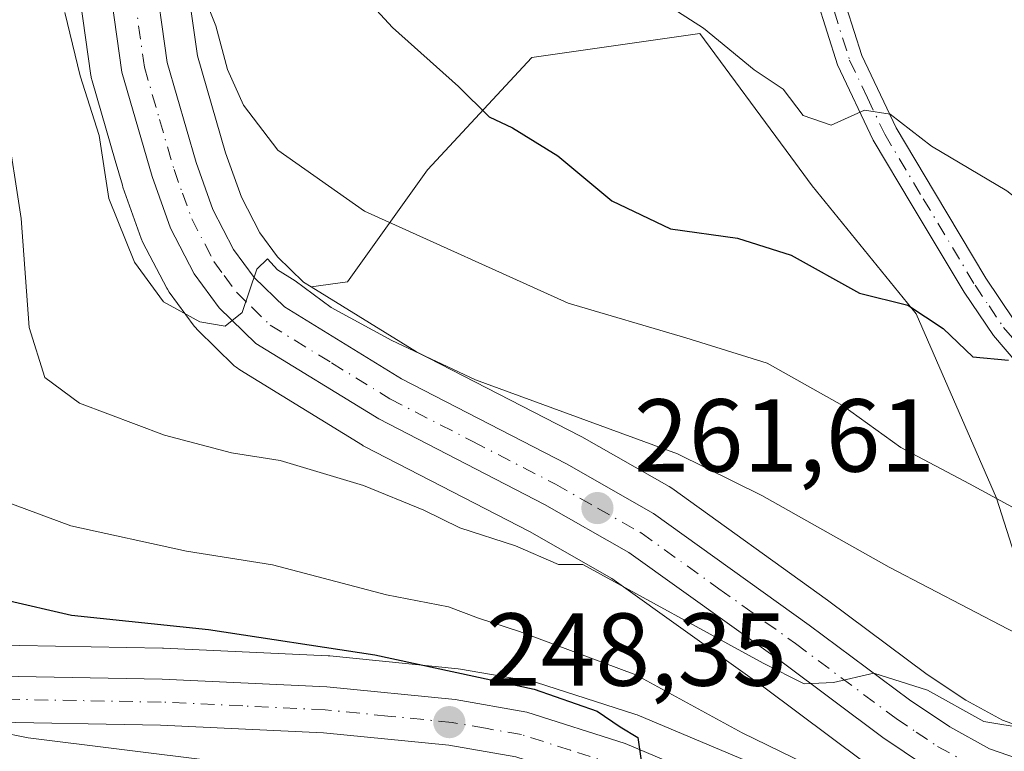
# Model space of a CAD drawing. Units: metres. Extents: x 599745 to 603174, y 4789315 to 4791679.
# Drawn here: x 602918 to 603013, y 4790330 to 4790400 of the extents above; entities that cross this region are included whole.
import ezdxf

# ---------------------------------------------------------------- set-up
doc = ezdxf.new("R2010")
doc.units = ezdxf.units.M
doc.header["$MEASUREMENT"] = 0
doc.linetypes.add('DGN Style 4', pattern=[2.6384748266838614, 1.318413404963828, -0.6592067024819142, 0.001648016756204785, -0.6592067024819142])
for name, color, linetype, lineweight in [('Arbolado forestal CxS', 92, 'Continuous', 0), ('Camino Cxs', 7, 'Continuous', 0), ('Camino eje', 30, 'DGN Style 4', 13), ('Carretera de calzada única Cxs', 7, 'Continuous', 13), ('Carretera de calzada única eje', 7, 'DGN Style 4', 0), ('Curva de nivel maestra', 30, 'Continuous', 30), ('Curva de nivel normal', 30, 'Continuous', 0), ('Núcleo urbano CxS', 7, 'Continuous', 0), ('Pastizal CxS', 92, 'Continuous', 0), ('Punto de cota en terreno', 7, 'Continuous', 0), ('Rótulo de punto de cota en terreno', 7, 'Continuous', 0), ('Tendido', 6, 'Continuous', 0)]:
    doc.layers.add(name, color=color, linetype=linetype, lineweight=lineweight)
doc.styles.add('Style-Arial', font='txt')

# ---------------------------------------------------------------- blocks, each defined once
blk = doc.blocks.new('*U13')
at = {"layer": 'Pastizal CxS', "color": 92, "linetype": 'Continuous', "lineweight": 0}
blk.add_polyline3d([(603018.7755000005, 4790334.811100001, 264.1768000000012), (603012.5721000005, 4790354.1939, 271.0084000000061), (603004.8179000001, 4790372.026500001, 275.5283000000054), (602994.7377000004, 4790384.431299999, 278.5464999999967), (602992.6697000006, 4790387.237500001, 279.0690000000032), (602983.8827000001, 4790399.1623, 280.4109000000026), (602967.6001000004, 4790396.836100001, 277.4423999999999), (602957.5208999999, 4790385.9813, 272.9049999999988), (602949.7679000003, 4790375.126300001, 267.9024999999965), (602946.2739000004, 4790374.627499999, 266.7210000000051), (602945.5361000003, 4790375.080900001, 266.6647999999986), (602943.0195000004, 4790377.5371, 266.4311000000016), (602941.3037, 4790379.8621, 267.0179999999964), (602939.5062999995, 4790383.322100001, 267.3702000000048), (602937.9763000002, 4790387.602700001, 267.5096000000049), (602935.2613000004, 4790396.988700001, 268.601999999999), (602933.4414999997, 4790409.940500001, 269.3276000000042)], dxfattribs=at)
blk = doc.blocks.new('*U18')
at = {"layer": 'Arbolado forestal CxS', "color": 92, "linetype": 'Continuous', "lineweight": 0}
for points in [[(602922.3438999997, 4790413.737500001, 266.8276000000042), (602924.9567, 4790395.092300001, 265.3086999999941), (602924.9691000005, 4790395.003699999, 265.3007999999973), (602924.9857000001, 4790394.8992, 265.2926000000007), (602925.0595000006, 4790394.5825, 265.2798999999941), (602927.3041000003, 4790386.863299999, 265.8513999999996), (602927.9994999999, 4790384.4725, 265.6674000000057), (602928.0532999998, 4790384.305500001, 265.6493999999948), (602929.8271000005, 4790379.3148, 265.1744000000036), (602929.9889000002, 4790378.9453, 265.1549999999988), (602932.2889, 4790374.5253, 265.0075999999972), (602932.3520999998, 4790374.4102, 265.0050000000047), (602932.5334999999, 4790374.1326, 265.0007999999943), (602934.9534999998, 4790370.842499999, 264.6897999999928), (602935.0719, 4790370.6917, 264.6769000000059), (602935.2761000004, 4790370.471700001, 264.664499999999), (602938.8261000002, 4790367.011700001, 264.4462000000058), (602938.9917000001, 4790366.8619, 264.403999999995), (602939.3494999995, 4790366.6041, 264.3396999999969), (602951.2295000004, 4790359.304099999, 262.9694000000018), (602951.3000999996, 4790359.2621, 262.9664000000048), (602951.4247000003, 4790359.1942, 262.9633999999933), (602967.3991, 4790350.9528, 261.480899999995), (602975.3690999999, 4790346.410900001, 260.8755999999994), (602990.0493000001, 4790335.8884, 259.0610000000015), (602999.7865000004, 4790328.625399999, 258.2602999999945)], [(603000.9288999997, 4790323.468699999, 255.6092999999965), (602977.8147, 4790333.205, 252.7905000000028), (602977.6760999998, 4790333.259199999, 252.7796999999992), (602977.5663000002, 4790333.296800001, 252.7664999999979), (602968.0563000003, 4790336.346700001, 253.1821000000054), (602967.6561000004, 4790336.4453, 253.1923999999999), (602960.7112999996, 4790337.646400001, 252.271900000007), (602960.5005000001, 4790337.675100001, 252.2455000000046), (602948.0805000003, 4790338.925100001, 250.857799999998), (602947.9190999996, 4790338.936899999, 250.838699999993), (602931.9691000005, 4790339.676899999, 249.6083999999973), (602931.8850999996, 4790339.6797, 249.6080999999977), (602914.5906999996, 4790339.997300001, 247.3179999999993)]]:
    blk.add_polyline3d(points, dxfattribs=at)
blk.add_polyline3d([(603018.7755000005, 4790334.811100001, 264.1768000000012), (603017.1310999999, 4790331.2873, 261.8028999999952), (603013.1398999998, 4790332.687899999, 261.5936999999976), (603009.6095000004, 4790334.6361, 261.8334999999934), (603005.8805000001, 4790337.122099999, 262.4060999999929), (602996.2219000002, 4790344.330900001, 262.6006000000052), (602981.1491, 4790355.147500001, 263.7406999999948), (602980.8916999997, 4790355.313100001, 263.756899999993), (602972.4430999998, 4790360.117900001, 264.7755999999936), (602972.3356999997, 4790360.176100001, 264.8018000000012), (602956.4653000003, 4790368.364700001, 266.3163999999961), (602946.2739000004, 4790374.627499999, 266.7210000000051), (602949.7679000003, 4790375.126300001, 267.9024999999965), (602957.5208999999, 4790385.9813, 272.9049999999988), (602967.6001000004, 4790396.836100001, 277.4423999999999), (602983.8827000001, 4790399.1623, 280.4109000000026), (602992.6697000006, 4790387.237500001, 279.0690000000032), (602994.7377000004, 4790384.431299999, 278.5464999999967), (603004.8179000001, 4790372.026500001, 275.5283000000054), (603012.5721000005, 4790354.1939, 271.0084000000061)], close=True, dxfattribs=at)
blk = doc.blocks.new('5PATER')
at = {"layer": 'Punto de cota en terreno', "linetype": 'Continuous', "lineweight": 0}
h = blk.add_hatch(color=51, dxfattribs=at)
edge = h.paths.add_edge_path()
edge.add_ellipse((0, 0), major_axis=(-0.1095731443231308, -0.1110710700762829), ratio=0.9994222409660322, start_angle=0, end_angle=360)

msp = doc.modelspace()

# ---------------------------------------------------------------- linework, layer by layer
at = {"layer": 'Arbolado forestal CxS', "color": 92, "linetype": 'Continuous', "lineweight": 0}
for points in [[(602922.3438999997, 4790413.737500001, 266.8276000000042), (602924.9567, 4790395.092300001, 265.3086999999941), (602924.9691000005, 4790395.003699999, 265.3007999999973), (602924.9857000001, 4790394.8992, 265.2926000000007), (602925.0595000006, 4790394.5825, 265.2798999999941), (602927.3041000003, 4790386.863299999, 265.8513999999996), (602927.9994999999, 4790384.4725, 265.6674000000057), (602928.0532999998, 4790384.305500001, 265.6493999999948), (602929.8271000005, 4790379.3148, 265.1744000000036), (602929.9889000002, 4790378.9453, 265.1549999999988), (602932.2889, 4790374.5253, 265.0075999999972), (602932.3520999998, 4790374.4102, 265.0050000000047), (602932.5334999999, 4790374.1326, 265.0007999999943), (602934.9534999998, 4790370.842499999, 264.6897999999928), (602935.0719, 4790370.6917, 264.6769000000059), (602935.2761000004, 4790370.471700001, 264.664499999999), (602938.8261000002, 4790367.011700001, 264.4462000000058), (602938.9917000001, 4790366.8619, 264.403999999995), (602939.3494999995, 4790366.6041, 264.3396999999969), (602951.2295000004, 4790359.304099999, 262.9694000000018), (602951.3000999996, 4790359.2621, 262.9664000000048), (602951.4247000003, 4790359.1942, 262.9633999999933), (602967.3991, 4790350.9528, 261.480899999995), (602975.3690999999, 4790346.410900001, 260.8755999999994), (602990.0493000001, 4790335.8884, 259.0610000000015), (602999.7865000004, 4790328.625399999, 258.2602999999945)], [(603017.1310999999, 4790331.2873, 261.8028999999952), (603018.7755000005, 4790334.811100001, 264.1768000000012), (603012.5721000005, 4790354.1939, 271.0084000000061), (603004.8179000001, 4790372.026500001, 275.5283000000054), (602994.7377000004, 4790384.431299999, 278.5464999999967), (602992.6697000006, 4790387.237500001, 279.0690000000032), (602983.8827000001, 4790399.1623, 280.4109000000026), (602967.6001000004, 4790396.836100001, 277.4423999999999), (602957.5208999999, 4790385.9813, 272.9049999999988), (602949.7679000003, 4790375.126300001, 267.9024999999965), (602946.2739000004, 4790374.627499999, 266.7210000000051)], [(602946.2739000004, 4790374.627499999, 266.7210000000051), (602956.4653000003, 4790368.364700001, 266.3163999999961), (602972.3356999997, 4790360.176100001, 264.8018000000012), (602972.4430999998, 4790360.117900001, 264.7755999999936), (602980.8916999997, 4790355.313100001, 263.756899999993), (602981.1491, 4790355.147500001, 263.7406999999948), (602996.2219000002, 4790344.330900001, 262.6006000000052), (603005.8805000001, 4790337.122099999, 262.4060999999929), (603009.6095000004, 4790334.6361, 261.8334999999934), (603013.1398999998, 4790332.687899999, 261.5936999999976), (603017.1310999999, 4790331.2873, 261.8028999999952)], [(603010.1158999996, 4790319.486500001, 255.9762999999948), (603000.9288999997, 4790323.468699999, 255.6092999999965), (602977.8147, 4790333.205, 252.7905000000028), (602977.6760999998, 4790333.259199999, 252.7796999999992), (602977.5663000002, 4790333.296800001, 252.7664999999979), (602968.0563000003, 4790336.346700001, 253.1821000000054), (602967.6561000004, 4790336.4453, 253.1923999999999), (602960.7112999996, 4790337.646400001, 252.271900000007), (602960.5005000001, 4790337.675100001, 252.2455000000046), (602948.0805000003, 4790338.925100001, 250.857799999998), (602947.9190999996, 4790338.936899999, 250.838699999993), (602931.9691000005, 4790339.676899999, 249.6083999999973), (602931.8850999996, 4790339.6797, 249.6080999999977), (602914.5906999996, 4790339.997300001, 247.3179999999993)]]:
    msp.add_polyline3d(points, dxfattribs=at)
at = {"layer": 'Camino Cxs', "color": 7, "linetype": 'Continuous', "lineweight": 0}
for points in [[(602996.5900999998, 4790406.370100001, 283.5298000000039), (602999.5301000001, 4790397.030099999, 282.0264000000025), (603002.8602, 4790390.020099999, 281.1180000000023), (603006.5702000001, 4790383.790100001, 280.5187000000006), (603011.5500999996, 4790375.4801, 278.5102999999945), (603014.2600999996, 4790371.450099999, 277.5234999999957), (603021.6102, 4790362.880100001, 275.5991999999969), (603026.2301000003, 4790358.630100001, 274.6889999999985), (603032.1801000005, 4790354.340100001, 274.9930000000023), (603054.2100999998, 4790340.090100001, 269.3735000000015), (603063.4101, 4790334.1501, 266.8384999999981)], [(602996.5900999998, 4790406.370100001, 283.5298000000039), (602999.5301000001, 4790397.030099999, 282.0264000000025), (603002.8602, 4790390.020099999, 281.1180000000023), (603006.5702000001, 4790383.790100001, 280.5187000000006), (603011.5500999996, 4790375.4801, 278.5102999999945), (603014.2600999996, 4790371.450099999, 277.5234999999957), (603021.6102, 4790362.880100001, 275.5991999999969), (603026.2301000003, 4790358.630100001, 274.6889999999985), (603032.1801000005, 4790354.340100001, 274.9930000000023), (603054.2100999998, 4790340.090100001, 269.3735000000015), (603063.4101, 4790334.1501, 266.8384999999981), (603067.2901, 4790332.170100001, 265.7295000000013), (603069.3800999997, 4790331.600099999, 265.3494999999967), (603071.3300999999, 4790331.590100001, 265.090400000001), (603081.3101000005, 4790334.470100001, 264.2764000000025), (603093.4901000002, 4790337.7501, 261.3086000000039)], [(603066.3800999997, 4790329.8301, 265.3879000000015), (603062.1601, 4790331.9801, 266.2936000000045), (603052.8501000004, 4790337.9901, 268.6123999999982), (603030.7701000003, 4790352.280099999, 275.8983000000007), (603024.6501000002, 4790356.690099999, 274.2139000000025), (603019.8000999996, 4790361.140100001, 274.7332000000025), (603012.2701000003, 4790369.940099999, 277.0457000000025), (603009.4401000004, 4790374.140100001, 278.5117000000027), (603004.4200999998, 4790382.5101, 279.6747999999934), (603000.6501000002, 4790388.840100001, 280.6483000000007), (602997.2001, 4790396.120100001, 281.6285999999964), (602994.1901000004, 4790405.6601, 283.3067000000011)], [(603070.5464000005, 4790329.059599999, 264.6585000000051), (603069.0401, 4790329.100099999, 264.8896999999997), (603066.3800999997, 4790329.8301, 265.3879000000015), (603062.1601, 4790331.9801, 266.2936000000045), (603052.8501000004, 4790337.9901, 268.6123999999982), (603030.7701000003, 4790352.280099999, 275.8983000000007), (603024.6501000002, 4790356.690099999, 274.2139000000025), (603019.8000999996, 4790361.140100001, 274.7332000000025), (603012.2701000003, 4790369.940099999, 277.0457000000025), (603009.4401000004, 4790374.140100001, 278.5117000000027), (603004.4200999998, 4790382.5101, 279.6747999999934), (603000.6501000002, 4790388.840100001, 280.6483000000007), (602997.2001, 4790396.120100001, 281.6285999999964), (602994.1901000004, 4790405.6601, 283.3067000000011)]]:
    msp.add_polyline3d(points, dxfattribs=at)
at = {"layer": 'Camino eje', "color": 30, "linetype": 'DGN Style 4', "lineweight": 13}
msp.add_polyline3d([(602993.4501, 4790417.1951, 285.5274000000064), (602993.1601, 4790416.2751, 285.1190999999963), (602993.1951000001, 4790413.8551, 284.6211999999941), (602994.3151000004, 4790409.850099999, 284.1753999999929), (602995.3901000004, 4790406.015100001, 283.3962999999931), (602996.8601000002, 4790401.345100001, 282.3632000000071), (602998.3651000002, 4790396.575099999, 281.7272999999986), (603000.0900999998, 4790392.9351, 281.4881000000024), (603001.7550999997, 4790389.4301, 280.6996999999974), (603005.4951, 4790383.1501, 280.0120000000024), (603010.4951, 4790374.8101, 278.4038), (603011.8501000004, 4790372.795100001, 277.6034999999974), (603013.2651000004, 4790370.6951, 277.0982999999979), (603017.0301000001, 4790366.295100001, 275.9554999999964), (603020.7050999999, 4790362.0101, 275.116399999999), (603023.1300999997, 4790359.7851, 274.5699000000022), (603025.4401000004, 4790357.6601, 274.1955000000016), (603031.4751000004, 4790353.3101, 275.3469000000041), (603042.5151000004, 4790346.165100001, 271.0253999999986), (603053.5301000001, 4790339.040100001, 268.9820999999938), (603062.7851, 4790333.065099999, 266.4900000000052), (603066.8350999998, 4790331.0001, 265.5570000000007), (603069.2100999998, 4790330.350099999, 265.1181999999972), (603070.1851000005, 4790330.345100001, 264.980899999995)], dxfattribs=at)
at = {"layer": 'Carretera de calzada única Cxs', "color": 7, "linetype": 'Continuous', "lineweight": 13}
for points in [[(602929.6700999998, 4790415.220100001, 285.6680999999954), (602932.3201000001, 4790396.360099999, 268.0424000000057), (602935.1201, 4790386.6801, 267.5007000000041), (602936.7500999998, 4790382.120100001, 267.0451999999932), (602938.7500999998, 4790378.270099999, 267.409799999994), (602940.7500999998, 4790375.5601, 267.4735999999975), (602943.6801000005, 4790372.700099999, 266.676999999996), (602954.9901999999, 4790365.7501, 265.8469000000041), (602970.9600999998, 4790357.5101, 266.1284000000014), (602979.4001000002, 4790352.710100001, 262.9775999999983), (602994.4501, 4790341.9101, 277.8751000000047), (603004.1501000002, 4790334.670100001, 269.1294000000053), (603008.0500999996, 4790332.0701, 263.2464000000036), (603011.9101, 4790329.940099999, 265.8687999999966), (603017.4101999998, 4790328.0101, 267.7062000000006)], [(602929.6700999998, 4790415.220100001, 285.6680999999954), (602932.3201000001, 4790396.360099999, 268.0424000000057), (602935.1201, 4790386.6801, 267.5007000000041), (602936.7500999998, 4790382.120100001, 267.0451999999932), (602938.7500999998, 4790378.270099999, 267.409799999994), (602940.7500999998, 4790375.5601, 267.4735999999975), (602943.6801000005, 4790372.700099999, 266.676999999996), (602954.9901999999, 4790365.7501, 265.8469000000041), (602970.9600999998, 4790357.5101, 266.1284000000014), (602979.4001000002, 4790352.710100001, 262.9775999999983), (602994.4501, 4790341.9101, 277.8751000000047), (603004.1501000002, 4790334.670100001, 269.1294000000053), (603008.0500999996, 4790332.0701, 263.2464000000036), (603011.9101, 4790329.940099999, 265.8687999999966), (603017.4101999998, 4790328.0101, 267.7062000000006), (603021.7600999996, 4790327.050100001, 266.4550000000018), (603042.0701000001, 4790325.020099999, 261.9253000000026), (603047.5000999998, 4790324.090100001, 261.6389999999956), (603049.7500999998, 4790323.0701, 260.6276000000071), (603052.8000999996, 4790320.470100001, 259.7400000000052), (603053.7801000001, 4790319.2401, 259.5329999999958), (603055.6300999997, 4790315.3201, 258.747000000003), (603056.1701999997, 4790310.7301, 257.3561000000045), (603055.8800999997, 4790308.3851, 256.8515000000043)], [(603016.1901000004, 4790323.710100001, 261.8408999999957), (603010.0800999999, 4790325.850099999, 262.0880999999936), (603005.7200999996, 4790328.2601, 260.1264999999985), (603001.5800999999, 4790331.030099999, 264.4395999999979), (602991.8201000001, 4790338.3101, 274.626099999994), (602976.9901000002, 4790348.940099999, 262.4553000000014), (602968.8300999999, 4790353.590100001, 262.4232000000048), (602952.8002000004, 4790361.860099999, 264.0954000000056), (602940.9200999998, 4790369.1601, 270.7994999999937), (602937.3701, 4790372.620100001, 270.9619999999995), (602934.9501999998, 4790375.9101, 271.2483000000066), (602932.6501000002, 4790380.3301, 270.4983000000066), (602930.8801999995, 4790385.3101, 267.7642999999953), (602927.9401000004, 4790395.420100001, 271.5013999999938), (602925.2901, 4790414.3301, 285.6382000000012)], [(603016.1901000004, 4790323.710100001, 261.8408999999957), (603010.0800999999, 4790325.850099999, 262.0880999999936), (603005.7200999996, 4790328.2601, 260.1264999999985), (603001.5800999999, 4790331.030099999, 264.4395999999979), (602991.8201000001, 4790338.3101, 274.626099999994), (602976.9901000002, 4790348.940099999, 262.4553000000014), (602968.8300999999, 4790353.590100001, 262.4232000000048), (602952.8002000004, 4790361.860099999, 264.0954000000056), (602940.9200999998, 4790369.1601, 270.7994999999937), (602937.3701, 4790372.620100001, 270.9619999999995), (602934.9501999998, 4790375.9101, 271.2483000000066), (602932.6501000002, 4790380.3301, 270.4983000000066), (602930.8801999995, 4790385.3101, 267.7642999999953), (602927.9401000004, 4790395.420100001, 271.5013999999938), (602925.2901, 4790414.3301, 285.6382000000012)], [(602914.4101, 4790337.0001, 256.5409000000073), (602931.8300999999, 4790336.6801, 247.5706000000064), (602947.7801000001, 4790335.940099999, 249.7664999999979), (602960.2001, 4790334.690099999, 250.297000000006), (602967.1401000004, 4790333.4901, 250.5002999999997), (602976.6501000002, 4790330.440099999, 259.8481999999931), (602999.7500999998, 4790320.710100001, 257.9269000000059), (603033.0401999997, 4790306.280099999, 255.1111999999994)], [(602914.4101, 4790337.0001, 256.5409000000073), (602931.8300999999, 4790336.6801, 247.5706000000064), (602947.7801000001, 4790335.940099999, 249.7664999999979), (602960.2001, 4790334.690099999, 250.297000000006), (602967.1401000004, 4790333.4901, 250.5002999999997), (602976.6501000002, 4790330.440099999, 259.8481999999931), (602999.7500999998, 4790320.710100001, 257.9269000000059), (603033.0401999997, 4790306.280099999, 255.1111999999994)], [(603035.2100999998, 4790299.620100001, 256.6707000000025), (602997.9901000002, 4790316.610099999, 252.4560999999958), (602975.1002000002, 4790326.2501, 256.0681999999942), (602966.0701000001, 4790329.140100001, 249.1074999999983), (602959.5900999998, 4790330.270099999, 248.5852000000014), (602947.4501, 4790331.4901, 248.6523000000016), (602931.6801000005, 4790332.220100001, 247.7207000000053), (602914.1401000004, 4790332.540100001, 247.9729999999981)], [(603054.9852, 4790305.895099999, 256.4192000000039), (603054.5800999999, 4790304.8201, 256.2983999999997), (603053.4600999998, 4790303.1601, 256.1588999999949), (603051.6501000002, 4790301.4301, 256.2964999999967), (603047.9200999998, 4790299.4101, 256.2710999999982), (603044.6501000002, 4790298.470100001, 256.0469000000012), (603042.1401000004, 4790298.2301, 255.9602000000014), (603040.0601000005, 4790298.420100001, 256.6526000000013), (603035.2100999998, 4790299.620100001, 256.6707000000025), (602997.9901000002, 4790316.610099999, 252.4560999999958), (602975.1002000002, 4790326.2501, 256.0681999999942), (602966.0701000001, 4790329.140100001, 249.1074999999983), (602959.5900999998, 4790330.270099999, 248.5852000000014), (602947.4501, 4790331.4901, 248.6523000000016), (602931.6801000005, 4790332.220100001, 247.7207000000053), (602914.1401000004, 4790332.540100001, 247.9729999999981)]]:
    msp.add_polyline3d(points, dxfattribs=at)
at = {"layer": 'Carretera de calzada única eje', "color": 7, "linetype": 'DGN Style 4', "lineweight": 0}
for points in [[(602928.8101000005, 4790405.340100001, 278.5714000000008), (602930.1300999997, 4790395.890100001, 269.9753000000055), (602931.6001000004, 4790390.8301, 266.9982000000018), (602933.0000999998, 4790385.9901, 267), (602933.8101000005, 4790383.710100001, 267.5786999999983), (602934.7001, 4790381.220100001, 268.4229999999953), (602936.8501000004, 4790377.090100001, 268.5795999999973), (602937.8501000004, 4790375.7301, 268.6021999999939), (602939.0601000005, 4790374.090100001, 268.8154000000068), (602940.5201000003, 4790372.6601, 268.0731999999989), (602942.3000999996, 4790370.9301, 268.1836999999941), (602948.2401000002, 4790367.280099999, 264.9361000000063), (602953.8901000004, 4790363.800100001, 264.5207999999984), (602961.9101, 4790359.670100001, 264.5840999999928), (602969.8901000004, 4790355.550100001, 263.9752000000008), (602973.9700999996, 4790353.220100001, 262.6662999999971), (602978.2001, 4790350.8201, 262.4363000000012), (602985.7200999996, 4790345.420100001, 269.8429999999935), (602993.1300999997, 4790340.110099999, 276.3928000000014), (603002.8601000002, 4790332.850099999, 266.0372999999963), (603004.8101000005, 4790331.550100001, 263.358699999997), (603006.8800999997, 4790330.1601, 261.4183000000049), (603008.8101000005, 4790329.100099999, 261.8151000000071)], [(603019.9301000005, 4790309.2401, 254.2994999999937), (603007.1901000004, 4790315.050100001, 257.7762999999977), (602998.8701, 4790318.6601, 254.8108000000066), (602975.8800999997, 4790328.340100001, 257.1551999999938), (602971.3601000002, 4790329.790100001, 252.9670999999944), (602966.6001000004, 4790331.3101, 249.445200000002), (602963.1300999997, 4790331.9101, 249.090400000001), (602959.8901000004, 4790332.4801, 248.8029999999999), (602953.6801000005, 4790333.100099999, 248.5645999999979), (602947.6101000002, 4790333.710100001, 248.7743000000046), (602939.6401000004, 4790334.0801, 251.1220999999932), (602931.7500999998, 4790334.450099999, 247.5095000000001), (602914.2701000003, 4790334.770099999, 252.2341000000015)]]:
    msp.add_polyline3d(points, dxfattribs=at)
at = {"layer": 'Curva de nivel maestra', "color": 30, "linetype": 'Continuous', "lineweight": 30, "flags": 128}
for points, elevation in [([(602950.6399999997, 4790403.540100001), (602954.1399999997, 4790399.7401), (602960.5199999996, 4790394.020099999), (602963.4900000002, 4790391.090100001), (602965.75, 4790390.020099999), (602970.1399999997, 4790387.3301), (602975.3700000001, 4790382.9801), (602981.04, 4790380.270099999), (602987.5099999999, 4790379.360099999), (602992.7100000001, 4790377.700099999), (602999.3200000003, 4790374.040100001), (603004.0099999999, 4790372.880100001), (603007.4199999999, 4790370.620100001), (603010.29, 4790367.860099999), (603013.7199999997, 4790367.5601)], 275), ([(602916.6600000003, 4790344.360099999), (602923.0700000003, 4790342.850099999), (602936.3300000001, 4790341.4801), (602952.4199999999, 4790339.030099999), (602967.8399999999, 4790335.710100001), (602973.9199999999, 4790333.5601), (602976.1500000004, 4790332.040100001), (602977.8700000001, 4790331.0101), (602978.1600000003, 4790328.9901), (602979.2400000002, 4790326.110099999), (602982.3499999996, 4790322.710100001), (602988.6900000004, 4790318.0101), (602996.6100000005, 4790312.9301), (602999.8399999999, 4790310.200099999), (603004.7199999997, 4790306.600099999), (603012.6900000004, 4790301.960100001), (603018.7300000006, 4790298.4901), (603033.0599999996, 4790292.190099999), (603042.6299999999, 4790289.590100001)], 250)]:
    msp.add_lwpolyline(points, dxfattribs=dict(at, elevation=elevation))
at = {"layer": 'Curva de nivel normal', "color": 30, "linetype": 'Continuous', "lineweight": 0, "flags": 128}
for points, elevation in [([(602979.6299999999, 4790402.640000001), (602984.2300000006, 4790399.689999999), (602989.1399999997, 4790395.640000001), (602991.9400000004, 4790393.76), (602993.8799999999, 4790391.220000001), (602996.5899999999, 4790390.279999999), (602999.7999999998, 4790391.75), (603002.2699999996, 4790391.359999999), (603006.2999999998, 4790388.25), (603013.5899999999, 4790383.949999999), (603018.3600000005, 4790380.189999999), (603023.25, 4790376.859999999), (603027.9400000004, 4790375.279999999), (603031.7300000006, 4790376.01), (603034.79, 4790375.880000001), (603040, 4790374.380000001), (603043.6699999999, 4790375.34), (603044.8899999997, 4790377.27), (603044.4900000002, 4790379.600000001), (603041.9000000004, 4790384.609999999), (603038.4299999997, 4790393.960000001), (603035.9199999999, 4790399.449999999), (603034.0800000001, 4790404.949999999)], 280), ([(602935.8200000003, 4790403), (602937.0499999998, 4790399.9), (602938.1600000003, 4790395.67), (602939.7000000002, 4790392.220000001), (602943.04, 4790387.880000001), (602951.4199999999, 4790381.960000001), (602971.1399999997, 4790373.07), (602982.5, 4790369.720000001), (602990.3899999997, 4790367.24), (602997.6900000004, 4790363.15), (603003.3099999996, 4790359.08), (603009.9600000001, 4790355.58), (603021.9699999997, 4790349.060000001), (603027.8700000001, 4790346.82), (603033.3399999999, 4790346.100000001), (603039.5700000003, 4790345.17), (603045.7300000006, 4790345.65), (603056.0599999996, 4790344.4), (603060.3399999999, 4790344.91), (603063.6299999999, 4790346.930000001)], 270), ([(603021.3899999997, 4790337.5), (603002.1900000004, 4790347.52), (602989.8700000001, 4790354.460000001), (602981.7100000001, 4790358.470000001), (602962.1600000003, 4790365.65), (602954.0599999996, 4790369.449999999), (602948.2100000001, 4790372.640000001), (602944.7000000002, 4790375.220000001), (602943.0199999996, 4790376.279999999), (602942.0499999998, 4790377.359999999), (602941, 4790376.34), (602939.5800000001, 4790372.17), (602937.9400000004, 4790370.83), (602935.4800000006, 4790371.24), (602931.9800000006, 4790373.180000001), (602929.1699999999, 4790377.029999999), (602926.6900000004, 4790383.199999999), (602925.7599999999, 4790389.279999999), (602923.9000000004, 4790395.07), (602922.4199999999, 4790401.210000001)], 265), ([(603027.3399999999, 4790329.930000001), (603011.3600000005, 4790332.560000001), (603005.9100000003, 4790335.609999999), (603000.7199999997, 4790337.24), (602996.8099999996, 4790336.34), (602993.9600000001, 4790336.230000001), (602990.0099999999, 4790338.230000001), (602972.5599999996, 4790347.76), (602970.1799999997, 4790347.779999999), (602966.04, 4790349.59), (602960.6399999997, 4790351.32), (602957.1600000003, 4790353.029999999), (602951.3399999999, 4790355.42), (602943.25, 4790357.82), (602938.5499999998, 4790358.58), (602932.0800000001, 4790360.27), (602923.8600000005, 4790363.390000001), (602920.4800000006, 4790365.880000001), (602918.9900000002, 4790370.710000001), (602918.1900000004, 4790381.26), (602916.7599999999, 4790390.689999999)], 260), ([(602914.4699999997, 4790354.66), (602923, 4790351.52), (602934.1900000004, 4790349.050000001), (602942.5300000003, 4790347.720000001), (602953.5599999996, 4790344.84), (602959.5599999996, 4790343.66), (602962.4400000004, 4790342.560000001), (602966.4199999999, 4790341.289999999), (602977.6900000004, 4790337.09), (602987.9800000006, 4790331.460000001), (603000.2199999997, 4790325.49), (603010.25, 4790320), (603014.8799999999, 4790317.930000001)], 255), ([(602913.0999999996, 4790332.140000001), (602918.8899999997, 4790330.99), (602937, 4790328.720000001), (602952.0700000003, 4790326.109999999), (602958.0899999999, 4790324.210000001), (602962.0999999996, 4790323.08), (602966.1399999997, 4790321), (602971.0999999996, 4790318.630000001), (602974.8799999999, 4790316.42), (602978.7999999998, 4790314.33), (602986.4199999999, 4790309.26), (602996.1500000004, 4790302.99), (603005.5999999996, 4790296.02), (603012.2300000006, 4790292.09), (603017.6399999997, 4790290.199999999), (603026.9100000003, 4790286.77)], 245)]:
    msp.add_lwpolyline(points, dxfattribs=dict(at, elevation=elevation))
at = {"layer": 'Núcleo urbano CxS', "color": 7, "linetype": 'Continuous', "lineweight": 0}
for points in [[(602999.7865000004, 4790328.625399999, 258.2602999999945), (602990.0493000001, 4790335.8884, 259.0610000000015), (602975.3690999999, 4790346.410900001, 260.8755999999994), (602967.3991, 4790350.9528, 261.480899999995), (602951.4247000003, 4790359.1942, 262.9633999999933), (602951.3000999996, 4790359.2621, 262.9664000000048), (602951.2295000004, 4790359.304099999, 262.9694000000018), (602939.3494999995, 4790366.6041, 264.3396999999969), (602938.9917000001, 4790366.8619, 264.403999999995), (602938.8261000002, 4790367.011700001, 264.4462000000058), (602935.2761000004, 4790370.471700001, 264.664499999999), (602935.0719, 4790370.6917, 264.6769000000059), (602934.9534999998, 4790370.842499999, 264.6897999999928), (602932.5334999999, 4790374.1326, 265.0007999999943), (602932.3520999998, 4790374.4102, 265.0050000000047), (602932.2889, 4790374.5253, 265.0075999999972), (602929.9889000002, 4790378.9453, 265.1549999999988), (602929.8271000005, 4790379.3148, 265.1744000000036), (602928.0532999998, 4790384.305500001, 265.6493999999948), (602927.9994999999, 4790384.4725, 265.6674000000057), (602927.3041000003, 4790386.863299999, 265.8513999999996), (602925.0595000006, 4790394.5825, 265.2798999999941), (602924.9857000001, 4790394.8992, 265.2926000000007), (602924.9691000005, 4790395.003699999, 265.3007999999973), (602924.9567, 4790395.092300001, 265.3086999999941), (602922.3438999997, 4790413.737500001, 266.8276000000042)], [(602922.3438999997, 4790413.737500001, 266.8276000000042), (602924.9567, 4790395.092300001, 265.3086999999941), (602924.9691000005, 4790395.003699999, 265.3007999999973), (602924.9857000001, 4790394.8992, 265.2926000000007), (602925.0595000006, 4790394.5825, 265.2798999999941), (602927.3041000003, 4790386.863299999, 265.8513999999996), (602927.9994999999, 4790384.4725, 265.6674000000057), (602928.0532999998, 4790384.305500001, 265.6493999999948), (602929.8271000005, 4790379.3148, 265.1744000000036), (602929.9889000002, 4790378.9453, 265.1549999999988), (602932.2889, 4790374.5253, 265.0075999999972), (602932.3520999998, 4790374.4102, 265.0050000000047), (602932.5334999999, 4790374.1326, 265.0007999999943), (602934.9534999998, 4790370.842499999, 264.6897999999928), (602935.0719, 4790370.6917, 264.6769000000059), (602935.2761000004, 4790370.471700001, 264.664499999999), (602938.8261000002, 4790367.011700001, 264.4462000000058), (602938.9917000001, 4790366.8619, 264.403999999995), (602939.3494999995, 4790366.6041, 264.3396999999969), (602951.2295000004, 4790359.304099999, 262.9694000000018), (602951.3000999996, 4790359.2621, 262.9664000000048), (602951.4247000003, 4790359.1942, 262.9633999999933), (602967.3991, 4790350.9528, 261.480899999995), (602975.3690999999, 4790346.410900001, 260.8755999999994), (602990.0493000001, 4790335.8884, 259.0610000000015), (602999.7865000004, 4790328.625399999, 258.2602999999945)], [(602933.4414999997, 4790409.940500001, 269.3276000000042), (602935.2613000004, 4790396.988700001, 268.601999999999), (602937.9763000002, 4790387.602700001, 267.5096000000049), (602939.5062999995, 4790383.322100001, 267.3702000000048), (602941.3037, 4790379.8621, 267.0179999999964), (602943.0195000004, 4790377.5371, 266.4311000000016), (602945.5361000003, 4790375.080900001, 266.6647999999986), (602946.2739000004, 4790374.627499999, 266.7210000000051), (602956.4653000003, 4790368.364700001, 266.3163999999961), (602972.3356999997, 4790360.176100001, 264.8018000000012), (602972.4430999998, 4790360.117900001, 264.7755999999936), (602980.8916999997, 4790355.313100001, 263.756899999993), (602981.1491, 4790355.147500001, 263.7406999999948), (602996.2219000002, 4790344.330900001, 262.6006000000052), (603005.8805000001, 4790337.122099999, 262.4060999999929), (603009.6095000004, 4790334.6361, 261.8334999999934), (603013.1398999998, 4790332.687899999, 261.5936999999976), (603017.1310999999, 4790331.2873, 261.8028999999952)], [(602933.4414999997, 4790409.940500001, 269.3276000000042), (602935.2613000004, 4790396.988700001, 268.601999999999), (602937.9763000002, 4790387.602700001, 267.5096000000049), (602939.5062999995, 4790383.322100001, 267.3702000000048), (602941.3037, 4790379.8621, 267.0179999999964), (602943.0195000004, 4790377.5371, 266.4311000000016), (602945.5361000003, 4790375.080900001, 266.6647999999986), (602946.2739000004, 4790374.627499999, 266.7210000000051)], [(602946.2739000004, 4790374.627499999, 266.7210000000051), (602956.4653000003, 4790368.364700001, 266.3163999999961), (602972.3356999997, 4790360.176100001, 264.8018000000012), (602972.4430999998, 4790360.117900001, 264.7755999999936), (602980.8916999997, 4790355.313100001, 263.756899999993), (602981.1491, 4790355.147500001, 263.7406999999948), (602996.2219000002, 4790344.330900001, 262.6006000000052), (603005.8805000001, 4790337.122099999, 262.4060999999929), (603009.6095000004, 4790334.6361, 261.8334999999934), (603013.1398999998, 4790332.687899999, 261.5936999999976), (603017.1310999999, 4790331.2873, 261.8028999999952)], [(602914.5906999996, 4790339.997300001, 247.3179999999993), (602931.8850999996, 4790339.6797, 249.6080999999977), (602931.9691000005, 4790339.676899999, 249.6083999999973), (602947.9190999996, 4790338.936899999, 250.838699999993), (602948.0805000003, 4790338.925100001, 250.857799999998), (602960.5005000001, 4790337.675100001, 252.2455000000046), (602960.7112999996, 4790337.646400001, 252.271900000007), (602967.6561000004, 4790336.4453, 253.1923999999999), (602968.0563000003, 4790336.346700001, 253.1821000000054), (602977.5663000002, 4790333.296800001, 252.7664999999979), (602977.6760999998, 4790333.259199999, 252.7796999999992), (602977.8147, 4790333.205, 252.7905000000028), (603000.9288999997, 4790323.468699999, 255.6092999999965), (603010.1158999996, 4790319.486500001, 255.9762999999948), (603034.0869000005, 4790309.096100001, 255.8701000000001)], [(603010.1158999996, 4790319.486500001, 255.9762999999948), (603000.9288999997, 4790323.468699999, 255.6092999999965), (602977.8147, 4790333.205, 252.7905000000028), (602977.6760999998, 4790333.259199999, 252.7796999999992), (602977.5663000002, 4790333.296800001, 252.7664999999979), (602968.0563000003, 4790336.346700001, 253.1821000000054), (602967.6561000004, 4790336.4453, 253.1923999999999), (602960.7112999996, 4790337.646400001, 252.271900000007), (602960.5005000001, 4790337.675100001, 252.2455000000046), (602948.0805000003, 4790338.925100001, 250.857799999998), (602947.9190999996, 4790338.936899999, 250.838699999993), (602931.9691000005, 4790339.676899999, 249.6083999999973), (602931.8850999996, 4790339.6797, 249.6080999999977), (602914.5906999996, 4790339.997300001, 247.3179999999993)]]:
    msp.add_polyline3d(points, dxfattribs=at)
at = {"layer": 'Pastizal CxS', "color": 92, "linetype": 'Continuous', "lineweight": 0}
for points in [[(602933.4414999997, 4790409.940500001, 269.3276000000042), (602935.2613000004, 4790396.988700001, 268.601999999999), (602937.9763000002, 4790387.602700001, 267.5096000000049), (602939.5062999995, 4790383.322100001, 267.3702000000048), (602941.3037, 4790379.8621, 267.0179999999964), (602943.0195000004, 4790377.5371, 266.4311000000016), (602945.5361000003, 4790375.080900001, 266.6647999999986), (602946.2739000004, 4790374.627499999, 266.7210000000051)], [(603017.1310999999, 4790331.2873, 261.8028999999952), (603018.7755000005, 4790334.811100001, 264.1768000000012), (603012.5721000005, 4790354.1939, 271.0084000000061), (603004.8179000001, 4790372.026500001, 275.5283000000054), (602994.7377000004, 4790384.431299999, 278.5464999999967), (602992.6697000006, 4790387.237500001, 279.0690000000032), (602983.8827000001, 4790399.1623, 280.4109000000026), (602967.6001000004, 4790396.836100001, 277.4423999999999), (602957.5208999999, 4790385.9813, 272.9049999999988), (602949.7679000003, 4790375.126300001, 267.9024999999965), (602946.2739000004, 4790374.627499999, 266.7210000000051)]]:
    msp.add_polyline3d(points, dxfattribs=at)
at = {"layer": 'Tendido', "color": 6, "linetype": 'Continuous', "lineweight": 0, "extrusion": (-0.8170888491496758, -0.5495760465379467, 0.1741607925653161), "elevation": -3125387.980040271, "flags": 128}
msp.add_lwpolyline([(-3638178.333272, 552997.2917249526), (-3638318.599868414, 553043.8213262593), (-3638490.313279842, 553075.72002684)], dxfattribs=at)

# ---------------------------------------------------------------- block references
at = {"layer": 'Arbolado forestal CxS', "color": 92, "linetype": 'Continuous', "lineweight": 0}
msp.add_blockref('*U18', (0, 0), dxfattribs=at)
at = {"layer": 'Pastizal CxS', "color": 92, "linetype": 'Continuous', "lineweight": 0}
msp.add_blockref('*U13', (0, 0), dxfattribs=at)
at = {"layer": 'Punto de cota en terreno', "color": 7, "linetype": 'Continuous', "lineweight": 0, "xscale": 10, "yscale": 10, "zscale": 10}
for p in [(602973.9600000001, 4790353.230000001, 261.6100000000006), (602959.6299999999, 4790332.51, 248.3500000000058)]:
    msp.add_blockref('5PATER', p, dxfattribs=at)

# ---------------------------------------------------------------- texts
at = {"layer": 'Rótulo de punto de cota en terreno', "color": 7, "linetype": 'Continuous', "lineweight": 0, "style": 'Style-Arial'}
for s, p in [('261,61', (602977.4878000002, 4790356.7578)), ('248,35', (602963.1578000003, 4790336.037799999))]:
    msp.add_text(s, height=7.000000000000002, dxfattribs=at).set_placement(p)

doc.saveas('drawing.dxf')
